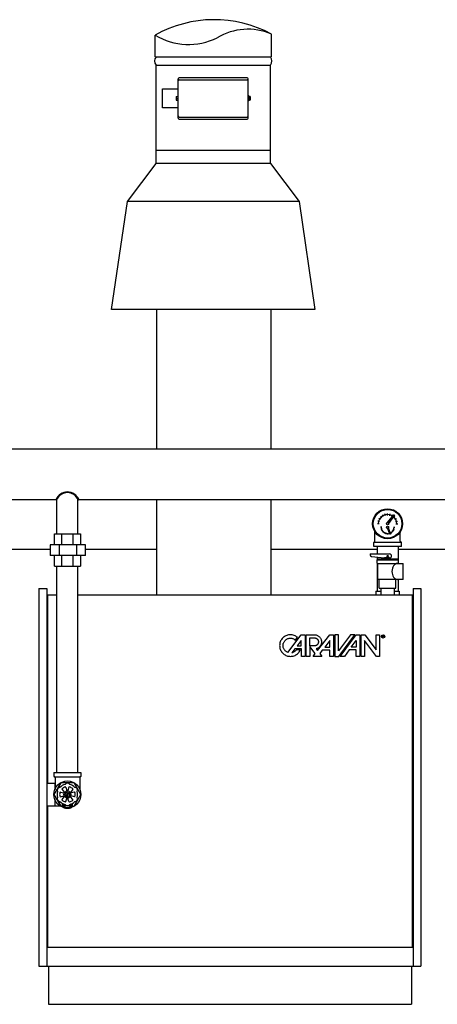
# Model space of a CAD drawing. Extents: x 0 to 354, y 0 to 210.
# Drawn here: x 111 to 144, y 58 to 136 of the extents above; entities that cross this region are included whole.
import ezdxf

# ---------------------------------------------------------------- set-up
doc = ezdxf.new("R2010")
doc.units = 0
doc.linetypes.add('0', pattern=[0])
doc.layers.add('1', color=1, linetype='CONTINUOUS')

msp = doc.modelspace()

# ---------------------------------------------------------------- linework, layer by layer
at = {"layer": '1', "color": 0, "linetype": '0'}
for p, q in [((121.491, 132.583), (121.491, 134.293)), ((121.491, 132.583), (121.491, 134.293)), ((130.634, 132.583), (130.634, 134.375)), ((130.634, 132.583), (130.634, 134.375)), ((121.563, 132.583), (130.563, 132.583)), ((121.563, 132.583), (130.563, 132.583)), ((121.563, 131.94), (130.563, 131.94)), ((121.563, 131.94), (130.563, 131.94)), ((121.563, 124.207), (121.563, 131.94)), ((121.563, 124.207), (121.563, 131.94)), ((130.563, 124.207), (130.563, 131.94)), ((130.563, 124.207), (130.563, 131.94)), ((123.313, 127.773), (123.313, 130.862)), ((123.313, 127.773), (123.313, 130.862)), ((128.732, 130.943), (123.393, 130.943)), ((128.732, 130.943), (123.393, 130.943)), ((128.813, 127.773), (128.813, 130.862)), ((128.813, 127.773), (128.813, 130.862)), ((123.393, 130.782), (128.732, 130.782)), ((123.393, 130.782), (128.732, 130.782)), ((123.152, 129.458), (123.152, 129.177)), ((123.152, 129.458), (123.272, 129.458)), ((123.152, 129.458), (123.272, 129.458)), ((123.152, 129.458), (123.152, 129.177)), ((123.152, 129.318), (123.272, 129.318)), ((123.152, 129.318), (123.272, 129.318)), ((123.272, 129.519), (123.313, 129.519)), ((123.272, 129.519), (123.272, 129.117)), ((123.272, 129.519), (123.272, 129.117)), ((123.272, 129.519), (123.313, 129.519)), ((128.853, 129.519), (128.813, 129.519)), ((128.853, 129.519), (128.813, 129.519)), ((128.853, 129.519), (128.853, 129.117)), ((128.853, 129.519), (128.853, 129.117)), ((128.973, 129.458), (128.853, 129.458)), ((128.973, 129.458), (128.853, 129.458)), ((128.973, 129.318), (128.853, 129.318)), ((128.973, 129.318), (128.853, 129.318)), ((128.973, 129.458), (128.973, 129.177)), ((128.973, 129.458), (128.973, 129.177)), ((123.152, 129.177), (123.272, 129.177)), ((123.152, 129.177), (123.272, 129.177)), ((123.272, 129.117), (123.313, 129.117)), ((123.272, 129.117), (123.313, 129.117)), ((128.853, 129.117), (128.813, 129.117)), ((128.853, 129.117), (128.813, 129.117)), ((128.973, 129.177), (128.853, 129.177)), ((128.973, 129.177), (128.853, 129.177)), ((123.393, 127.853), (128.732, 127.853)), ((123.393, 127.853), (128.732, 127.853)), ((123.393, 127.693), (128.732, 127.693)), ((123.393, 127.693), (128.732, 127.693)), ((121.563, 125.242), (130.563, 125.242)), ((119.313, 121.207), (121.563, 124.207)), ((130.563, 124.207), (121.563, 124.207)), ((130.563, 124.207), (132.813, 121.207)), ((118.063, 112.707), (119.313, 121.207)), ((132.813, 121.207), (119.313, 121.207)), ((132.813, 121.207), (134.063, 112.707)), ((134.063, 112.707), (118.063, 112.707)), ((113.76, 95.088), (113.76, 97.765)), ((115.42, 95.088), (115.42, 97.765)), ((139.147, 96.041), (139.004, 96.079)), ((139.213, 96.198), (139.085, 96.272)), ((139.316, 96.334), (139.212, 96.438)), ((139.452, 96.437), (139.378, 96.566)), ((139.609, 96.503), (139.571, 96.646)), ((139.774, 95.956), (140.276, 96.565)), ((140.276, 96.565), (139.774, 95.956)), ((139.778, 96.525), (139.778, 96.673)), ((140.317, 96.533), (139.861, 95.89)), ((140.317, 96.533), (139.861, 95.89)), ((139.947, 96.503), (139.986, 96.646)), ((140.105, 96.437), (140.179, 96.566)), ((140.24, 96.334), (140.345, 96.438)), ((140.276, 96.565), (140.317, 96.533)), ((140.344, 96.198), (140.472, 96.272)), ((140.409, 96.041), (140.552, 96.079)), ((138.778, 94.497), (138.778, 95.245)), ((139.125, 95.872), (138.977, 95.872)), ((139.324, 95.591), (139.221, 95.591)), ((139.339, 95.473), (139.24, 95.446)), ((139.385, 95.363), (139.296, 95.312)), ((139.457, 95.269), (139.384, 95.197)), ((139.759, 95.537), (139.828, 95.563)), ((139.965, 95.05), (139.759, 95.537)), ((139.965, 95.05), (139.759, 95.537)), ((139.861, 95.89), (139.774, 95.956)), ((139.828, 95.563), (139.997, 95.062)), ((139.997, 95.062), (139.828, 95.563)), ((140.1, 95.269), (140.172, 95.197)), ((140.172, 95.363), (140.261, 95.312)), ((140.217, 95.473), (140.317, 95.446)), ((140.233, 95.591), (140.336, 95.591)), ((140.432, 95.872), (140.58, 95.872)), ((140.778, 94.497), (140.778, 95.245)), ((139.551, 95.197), (139.5, 95.108)), ((139.661, 95.152), (139.634, 95.052)), ((139.778, 95.136), (139.778, 95.033)), ((139.896, 95.152), (139.923, 95.052)), ((139.997, 95.062), (139.965, 95.05)), ((140.006, 95.197), (140.057, 95.108)), ((138.685, 94.09), (138.685, 94.403)), ((140.872, 94.09), (138.685, 94.09)), ((138.716, 94.434), (140.841, 94.434)), ((138.716, 94.434), (138.716, 94.434)), ((138.948, 94.09), (138.948, 93.495)), ((140.608, 94.09), (140.608, 93.027)), ((140.872, 94.09), (140.872, 94.403)), ((138.403, 93.495), (139.935, 93.495)), ((138.403, 93.495), (138.403, 93.42)), ((138.515, 93.296), (139.53, 93.184)), ((138.935, 93.027), (140.622, 93.027)), ((138.935, 93.027), (138.935, 92.792)), ((138.948, 93.248), (138.948, 93.027)), ((139.011, 93.12), (140.546, 93.12)), ((139.935, 93.183), (139.544, 93.183)), ((139.685, 93.183), (139.685, 93.12)), ((139.872, 93.183), (139.872, 93.12)), ((140.622, 93.027), (140.622, 92.792)), ((113.76, 76.31), (113.76, 92.531)), ((115.42, 76.31), (115.42, 92.531)), ((138.948, 92.759), (138.948, 90.579)), ((138.982, 92.745), (140.997, 92.745)), ((138.997, 92.745), (138.997, 91.543)), ((140.997, 91.496), (140.997, 92.745)), ((140.997, 91.496), (139.044, 91.496)), ((139.122, 90.809), (139.122, 91.496)), ((140.435, 90.809), (140.435, 91.496)), ((140.608, 91.496), (140.608, 90.579)), ((139.122, 90.809), (140.435, 90.809)), ((139.253, 90.809), (139.253, 90.27)), ((140.303, 90.809), (140.303, 90.27)), ((131.398, 86.717), (131.364, 86.651)), ((131.438, 86.779), (131.398, 86.717)), ((131.483, 86.838), (131.438, 86.779)), ((131.533, 86.893), (131.483, 86.838)), ((131.588, 86.943), (131.533, 86.893)), ((131.647, 86.988), (131.588, 86.943)), ((131.709, 87.028), (131.647, 86.988)), ((131.775, 87.062), (131.709, 87.028)), ((131.724, 86.702), (131.762, 86.736)), ((131.762, 86.736), (131.802, 86.767)), ((131.844, 87.09), (131.775, 87.062)), ((131.802, 86.767), (131.845, 86.794)), ((131.914, 87.113), (131.844, 87.09)), ((131.845, 86.794), (131.889, 86.817)), ((131.889, 86.817), (131.936, 86.836)), ((131.987, 87.129), (131.914, 87.113)), ((131.933, 85.748), (132.981, 87.142)), ((131.936, 86.836), (131.984, 86.852)), ((131.984, 86.852), (132.034, 86.863)), ((132.06, 87.139), (131.987, 87.129)), ((132.034, 86.863), (132.084, 86.869)), ((132.134, 87.142), (132.06, 87.139)), ((132.084, 86.869), (132.134, 86.871)), ((132.209, 87.139), (132.134, 87.142)), ((132.134, 86.871), (132.185, 86.869)), ((132.185, 86.869), (132.235, 86.863)), ((132.282, 87.129), (132.209, 87.139)), ((132.235, 86.863), (132.285, 86.852)), ((132.354, 87.113), (132.282, 87.129)), ((132.285, 86.852), (132.333, 86.836)), ((132.333, 86.836), (132.379, 86.817)), ((132.425, 87.09), (132.354, 87.113)), ((132.379, 86.817), (132.424, 86.794)), ((132.424, 86.794), (132.467, 86.767)), ((132.494, 87.062), (132.425, 87.09)), ((132.467, 86.767), (132.521, 86.723)), ((132.56, 87.028), (132.494, 87.062)), ((132.521, 86.723), (132.686, 86.939)), ((132.622, 86.988), (132.56, 87.028)), ((132.686, 86.939), (132.622, 86.988)), ((132.981, 87.142), (133.282, 87.142)), ((133.282, 87.142), (133.282, 85.441)), ((133.371, 85.443), (133.371, 87.142)), ((133.371, 87.142), (134.021, 87.142)), ((133.652, 86.894), (134.021, 86.894)), ((133.652, 86.267), (133.652, 86.894)), ((134.021, 87.142), (134.07, 87.14)), ((134.021, 86.894), (134.048, 86.893)), ((134.048, 86.893), (134.075, 86.89)), ((134.07, 87.14), (134.118, 87.133)), ((134.075, 86.89), (134.102, 86.884)), ((134.102, 86.884), (134.128, 86.875)), ((134.118, 87.133), (134.166, 87.123)), ((134.128, 86.875), (134.153, 86.865)), ((134.153, 86.865), (134.178, 86.852)), ((134.166, 87.123), (134.213, 87.108)), ((134.178, 86.852), (134.201, 86.838)), ((134.201, 86.838), (134.222, 86.821)), ((134.213, 87.108), (134.258, 87.089)), ((134.222, 86.821), (134.243, 86.802)), ((134.243, 86.802), (134.261, 86.782)), ((134.258, 87.089), (134.301, 87.067)), ((134.259, 85.895), (135.235, 87.142)), ((134.261, 86.782), (134.278, 86.761)), ((134.278, 86.761), (134.292, 86.737)), ((134.292, 86.737), (134.305, 86.713)), ((134.301, 87.067), (134.343, 87.04)), ((134.343, 87.04), (134.381, 87.01)), ((134.381, 87.01), (134.418, 86.977)), ((134.418, 86.977), (134.451, 86.941)), ((134.451, 86.941), (134.48, 86.902)), ((134.48, 86.902), (134.507, 86.861)), ((134.507, 86.861), (134.529, 86.818)), ((134.529, 86.818), (134.548, 86.773)), ((134.548, 86.773), (134.563, 86.726)), ((134.563, 86.726), (134.573, 86.678)), ((135.235, 87.142), (135.519, 87.142)), ((135.519, 87.142), (135.519, 85.442)), ((135.914, 87.142), (135.616, 87.142)), ((135.616, 87.142), (135.616, 85.444)), ((135.914, 85.866), (135.914, 87.142)), ((136.853, 87.142), (135.914, 85.866)), ((135.931, 85.444), (137.193, 87.142)), ((136.043, 85.442), (137.306, 87.142)), ((137.193, 87.142), (136.853, 87.142)), ((137.306, 87.142), (137.596, 87.142)), ((137.596, 87.142), (137.596, 85.442)), ((137.693, 85.442), (137.693, 87.141)), ((137.693, 87.141), (137.981, 87.141)), ((137.981, 87.141), (138.884, 85.966)), ((138.884, 87.142), (139.152, 87.142)), ((138.884, 85.966), (138.884, 87.142)), ((139.152, 87.142), (139.152, 85.442)), ((139.378, 86.939), (139.378, 87.084)), ((139.442, 87.084), (139.378, 87.084)), ((139.445, 87.004), (139.378, 87.004)), ((139.456, 87.081), (139.442, 87.084)), ((139.455, 87.007), (139.445, 87.004)), ((139.445, 87.004), (139.452, 87.001)), ((139.452, 87.001), (139.46, 86.998)), ((139.462, 87.011), (139.455, 87.007)), ((139.456, 87.081), (139.465, 87.075)), ((139.46, 86.998), (139.469, 86.989)), ((139.469, 87.017), (139.462, 87.011)), ((139.465, 87.075), (139.469, 87.07)), ((139.469, 87.07), (139.475, 87.061)), ((139.474, 87.026), (139.469, 87.017)), ((139.469, 86.989), (139.472, 86.984)), ((139.472, 86.984), (139.475, 86.976)), ((139.477, 87.037), (139.474, 87.026)), ((139.475, 87.061), (139.477, 87.049)), ((139.475, 86.976), (139.475, 86.949)), ((139.475, 86.949), (139.477, 86.943)), ((139.477, 87.049), (139.477, 87.037)), ((139.477, 86.943), (139.48, 86.939)), ((131.288, 86.366), (131.284, 86.292)), ((131.284, 86.292), (131.288, 86.218)), ((131.297, 86.439), (131.288, 86.366)), ((131.288, 86.218), (131.297, 86.144)), ((131.313, 86.512), (131.297, 86.439)), ((131.297, 86.144), (131.313, 86.072)), ((131.336, 86.582), (131.313, 86.512)), ((131.313, 86.072), (131.336, 86.001)), ((131.364, 86.651), (131.336, 86.582)), ((131.336, 86.001), (131.364, 85.932)), ((131.555, 86.292), (131.557, 86.342)), ((131.557, 86.241), (131.555, 86.292)), ((131.557, 86.342), (131.563, 86.392)), ((131.563, 86.191), (131.557, 86.241)), ((131.563, 86.392), (131.574, 86.442)), ((131.574, 86.142), (131.563, 86.191)), ((131.574, 86.442), (131.59, 86.49)), ((131.59, 86.093), (131.574, 86.142)), ((131.59, 86.49), (131.609, 86.537)), ((131.609, 86.047), (131.59, 86.093)), ((131.609, 86.537), (131.632, 86.582)), ((131.632, 86.002), (131.609, 86.047)), ((131.632, 86.582), (131.659, 86.624)), ((131.659, 85.959), (131.632, 86.002)), ((131.659, 86.624), (131.69, 86.664)), ((131.69, 85.919), (131.659, 85.959)), ((131.69, 86.664), (131.724, 86.702)), ((132.488, 86.038), (132.255, 85.724)), ((132.996, 86.038), (132.488, 86.038)), ((132.603, 85.951), (132.579, 85.919)), ((132.913, 85.951), (132.603, 85.951)), ((132.992, 86.696), (132.674, 86.275)), ((132.674, 86.275), (132.992, 86.275)), ((132.905, 85.932), (132.913, 85.951)), ((132.992, 86.275), (132.992, 86.688)), ((132.996, 85.441), (132.996, 86.038)), ((134.021, 86.267), (133.652, 86.267)), ((133.652, 86.206), (133.652, 85.443)), ((134.079, 85.659), (133.652, 86.206)), ((134.048, 86.268), (134.021, 86.267)), ((134.075, 86.272), (134.048, 86.268)), ((134.102, 86.278), (134.075, 86.272)), ((134.128, 86.286), (134.102, 86.278)), ((134.153, 86.296), (134.128, 86.286)), ((134.166, 86.039), (134.152, 86.034)), ((134.152, 86.034), (134.259, 85.895)), ((134.178, 86.309), (134.153, 86.296)), ((134.213, 86.053), (134.166, 86.039)), ((134.201, 86.324), (134.178, 86.309)), ((134.222, 86.34), (134.201, 86.324)), ((134.258, 86.072), (134.213, 86.053)), ((134.243, 86.359), (134.222, 86.34)), ((134.261, 86.379), (134.243, 86.359)), ((134.301, 86.095), (134.258, 86.072)), ((134.278, 86.401), (134.261, 86.379)), ((134.292, 86.424), (134.278, 86.401)), ((134.305, 86.448), (134.292, 86.424)), ((134.343, 86.121), (134.301, 86.095)), ((134.305, 86.713), (134.316, 86.688)), ((134.316, 86.473), (134.305, 86.448)), ((134.316, 86.688), (134.324, 86.662)), ((134.324, 86.499), (134.316, 86.473)), ((134.324, 86.662), (134.33, 86.635)), ((134.33, 86.526), (134.324, 86.499)), ((134.33, 86.635), (134.333, 86.608)), ((134.333, 86.553), (134.33, 86.526)), ((134.333, 86.608), (134.334, 86.581)), ((134.334, 86.581), (134.333, 86.553)), ((134.381, 86.151), (134.343, 86.121)), ((134.418, 86.184), (134.381, 86.151)), ((134.451, 86.22), (134.418, 86.184)), ((134.48, 86.259), (134.451, 86.22)), ((134.507, 86.3), (134.48, 86.259)), ((134.529, 86.343), (134.507, 86.3)), ((134.548, 86.389), (134.529, 86.343)), ((134.563, 86.435), (134.548, 86.389)), ((134.573, 86.483), (134.563, 86.435)), ((134.573, 86.678), (134.58, 86.63)), ((134.58, 86.532), (134.573, 86.483)), ((134.58, 86.63), (134.582, 86.581)), ((134.582, 86.581), (134.58, 86.532)), ((135.241, 86.694), (134.838, 86.161)), ((134.838, 86.161), (135.241, 86.161)), ((135.241, 86.161), (135.241, 86.694)), ((136.753, 85.948), (136.377, 85.442)), ((137.314, 85.948), (136.753, 85.948)), ((136.922, 86.176), (137.314, 86.702)), ((137.314, 86.176), (136.922, 86.176)), ((137.314, 86.702), (137.314, 86.176)), ((137.314, 85.442), (137.314, 85.948)), ((138.914, 85.442), (137.961, 86.699)), ((137.961, 86.699), (137.961, 85.442)), ((131.364, 85.932), (131.398, 85.867)), ((131.398, 85.867), (131.438, 85.804)), ((131.438, 85.804), (131.483, 85.745)), ((131.483, 85.745), (131.533, 85.69)), ((131.533, 85.69), (131.588, 85.64)), ((131.588, 85.64), (131.647, 85.595)), ((131.647, 85.595), (131.709, 85.555)), ((131.724, 85.882), (131.69, 85.919)), ((131.709, 85.555), (131.775, 85.521)), ((131.762, 85.847), (131.724, 85.882)), ((131.802, 85.817), (131.762, 85.847)), ((131.775, 85.521), (131.844, 85.493)), ((131.845, 85.789), (131.802, 85.817)), ((131.844, 85.493), (131.914, 85.47)), ((131.889, 85.766), (131.845, 85.789)), ((131.933, 85.748), (131.889, 85.766)), ((131.914, 85.47), (131.987, 85.454)), ((131.987, 85.454), (132.06, 85.445)), ((132.06, 85.445), (132.134, 85.441)), ((132.134, 85.441), (132.209, 85.445)), ((132.209, 85.445), (132.282, 85.454)), ((132.285, 85.732), (132.255, 85.725)), ((132.282, 85.454), (132.354, 85.47)), ((132.333, 85.747), (132.285, 85.732)), ((132.379, 85.766), (132.333, 85.747)), ((132.354, 85.47), (132.425, 85.493)), ((132.424, 85.789), (132.379, 85.766)), ((132.467, 85.817), (132.424, 85.789)), ((132.425, 85.493), (132.494, 85.521)), ((132.507, 85.847), (132.467, 85.817)), ((132.494, 85.521), (132.56, 85.555)), ((132.544, 85.882), (132.507, 85.847)), ((132.579, 85.919), (132.544, 85.882)), ((132.56, 85.555), (132.622, 85.595)), ((132.622, 85.595), (132.681, 85.64)), ((132.681, 85.64), (132.736, 85.69)), ((132.736, 85.69), (132.786, 85.745)), ((132.786, 85.745), (132.831, 85.804)), ((132.831, 85.804), (132.871, 85.867)), ((132.871, 85.867), (132.905, 85.932)), ((133.282, 85.441), (132.996, 85.441)), ((133.652, 85.443), (133.371, 85.443)), ((133.911, 85.442), (134.079, 85.659)), ((134.606, 85.442), (133.911, 85.442)), ((134.643, 85.923), (134.439, 85.66)), ((134.439, 85.66), (134.606, 85.442)), ((135.241, 85.923), (134.643, 85.923)), ((135.241, 85.442), (135.241, 85.923)), ((135.519, 85.442), (135.241, 85.442)), ((135.616, 85.444), (135.931, 85.444)), ((136.377, 85.442), (136.043, 85.442)), ((137.596, 85.442), (137.314, 85.442)), ((137.961, 85.442), (137.693, 85.442)), ((139.152, 85.442), (138.914, 85.442)), ((113.529, 76.31), (115.651, 76.31)), ((113.529, 76.31), (113.529, 76.007)), ((113.559, 75.977), (115.621, 75.977)), ((113.62, 75.916), (113.62, 75.012)), ((115.56, 75.916), (115.56, 75.012)), ((115.651, 76.31), (115.651, 76.007))]:
    msp.add_line(p, q, dxfattribs=at)
at = {"layer": '1', "color": 0, "linetype": 'CONTINUOUS'}
for p, q in [((122.063, 128.568), (122.063, 130.068)), ((122.063, 130.068), (123.313, 130.068)), ((122.063, 130.068), (123.313, 130.068)), ((122.063, 128.568), (122.063, 130.068)), ((123.313, 128.568), (122.063, 128.568)), ((123.313, 128.568), (122.063, 128.568)), ((79.266, 101.774), (117.916, 101.774)), ((111.266, 101.774), (149.916, 101.774)), ((83.488, 97.765), (113.613, 97.765)), ((111.266, 97.765), (113.693, 97.765)), ((115.487, 97.765), (145.613, 97.765)), ((113.561, 95.088), (115.619, 95.088)), ((113.561, 94.202), (113.561, 95.088)), ((114.145, 94.202), (114.145, 95.088)), ((115.036, 94.202), (115.036, 95.088)), ((115.619, 95.088), (115.619, 94.202)), ((108.609, 93.867), (113.233, 93.867)), ((116.013, 94.202), (113.233, 94.202)), ((113.233, 94.202), (113.233, 93.385)), ((113.97, 93.385), (113.97, 94.202)), ((115.301, 94.202), (115.301, 93.388)), ((116.013, 93.385), (116.013, 94.202)), ((116.013, 93.867), (121.594, 93.867)), ((130.594, 93.867), (138.948, 93.867)), ((140.608, 93.867), (145.76, 93.867)), ((116.013, 93.385), (113.233, 93.385)), ((113.561, 92.531), (113.561, 93.388)), ((114.145, 92.531), (114.145, 93.388)), ((115.036, 92.531), (115.036, 93.385)), ((115.619, 93.385), (115.619, 92.531)), ((113.561, 92.531), (115.619, 92.531)), ((112.341, 90.77), (112.341, 61.082)), ((112.341, 90.77), (112.966, 90.77)), ((112.966, 90.77), (112.966, 61.082)), ((141.778, 90.77), (141.778, 61.082)), ((141.778, 90.77), (142.403, 90.77)), ((142.403, 90.77), (142.403, 61.082)), ((112.966, 90.27), (113.76, 90.27)), ((113.028, 90.27), (113.028, 75.481)), ((115.42, 90.27), (141.778, 90.27)), ((138.859, 90.579), (139.253, 90.579)), ((138.859, 90.579), (138.859, 90.27)), ((138.859, 90.579), (138.859, 90.27)), ((140.303, 90.579), (140.698, 90.579)), ((140.698, 90.579), (140.698, 90.27)), ((140.698, 90.579), (140.698, 90.27)), ((141.716, 90.27), (141.716, 62.582)), ((113.028, 75.481), (113.62, 75.481)), ((113.59, 75.481), (113.59, 74.937)), ((114.467, 75.145), (114.55, 74.888)), ((114.713, 75.145), (114.63, 74.888)), ((114.041, 74.757), (114.305, 74.7)), ((114.041, 74.407), (114.305, 74.464)), ((114.164, 74.97), (114.345, 74.77)), ((114.164, 74.194), (114.345, 74.395)), ((114.482, 74.444), (114.62, 74.755)), ((114.574, 74.408), (114.698, 74.72)), ((115.016, 74.97), (114.835, 74.77)), ((115.016, 74.194), (114.835, 74.395)), ((115.139, 74.757), (114.875, 74.7)), ((115.139, 74.407), (114.875, 74.464)), ((113.028, 73.678), (113.028, 62.582)), ((113.028, 73.678), (114.034, 73.678)), ((113.59, 74.227), (113.59, 73.678)), ((114.216, 73.619), (114.216, 73.848)), ((114.467, 74.019), (114.55, 74.276)), ((114.713, 74.019), (114.63, 74.276)), ((114.964, 73.848), (114.964, 73.619)), ((112.966, 62.582), (141.778, 62.582)), ((112.341, 61.082), (142.403, 61.082)), ((113.091, 61.082), (113.091, 58.083)), ((141.653, 61.082), (141.653, 58.083)), ((113.091, 58.083), (141.653, 58.083))]:
    msp.add_line(p, q, dxfattribs=at)
at = {"layer": '1', "color": 0}
for p, q in [((121.594, 112.707), (121.594, 101.774)), ((130.594, 112.707), (130.594, 101.774)), ((121.594, 97.765), (121.594, 90.27)), ((130.594, 97.765), (130.594, 90.27))]:
    msp.add_line(p, q, dxfattribs=at)
msp.add_lwpolyline([(140.562, 92.745, 0.133762), (140.403, 92.702, 0.106796), (140.251, 92.562, 0.082596), (140.158, 92.368, 0.071044), (140.123, 92.121, 0.071044), (140.158, 91.873, 0.082596), (140.251, 91.679, 0.106796), (140.403, 91.54, 0.133762), (140.562, 91.496, 0.133762)], format="xyb", dxfattribs=at)
for points in [[(115.651, 74.582), (115.121, 75.501), (114.06, 75.501), (113.529, 74.582), (114.06, 73.663), (114.216, 73.663)], [(114.964, 73.663), (115.121, 73.663), (115.651, 74.582)]]:
    msp.add_lwpolyline(points, dxfattribs=at)
at = {"layer": '1', "color": 0, "linetype": 'CONTINUOUS'}
for points in [[(114.22, 73.866, 0.107533), (114.216, 73.848, 0.238381)], [(114.216, 73.848, 0.000348), (114.216, 73.848, 0.084873)], [(114.27, 73.842, 0.035019), (114.233, 73.819, 0.238381), (114.216, 73.785, 0.238381)], [(114.362, 73.809, 0.014296), (114.326, 73.799, 0.084873), (114.233, 73.752, 0.238381), (114.216, 73.718, 0.238381)], [(114.423, 73.773, 0.037322), (114.326, 73.751, 0.084873), (114.233, 73.705, 0.238381), (114.216, 73.67, 0.238381)], [(114.216, 73.619, 0.238381), (114.233, 73.585, 0.084873), (114.326, 73.539, 0.042621), (114.437, 73.515, 0.031431), (114.59, 73.505, 0.031431), (114.744, 73.515, 0.042621), (114.855, 73.539, 0.084873), (114.947, 73.585, 0.238381), (114.964, 73.619, 0.238381), (114.947, 73.654, 0.084873), (114.855, 73.7, 0.042621), (114.744, 73.724, 0.008888), (114.7, 73.728, 0.031431)], [(114.48, 73.728, 0.008888), (114.437, 73.724, 0.042621), (114.326, 73.7, 0.084873), (114.233, 73.654, 0.238381), (114.216, 73.619, 0.238381)], [(114.964, 73.67, 0.000471), (114.964, 73.67, 0.238381), (114.947, 73.705, 0.084873), (114.855, 73.751, 0.037322), (114.758, 73.773, 0.031431)], [(114.964, 73.718, 0.000471), (114.964, 73.718, 0.238381), (114.947, 73.752, 0.084873), (114.855, 73.799, 0.014296), (114.818, 73.809, 0.031431)], [(114.964, 73.785, 0.000471), (114.964, 73.785, 0.238381), (114.947, 73.819, 0.035019), (114.911, 73.842, 0.042621)], [(114.964, 73.848, 0.000471), (114.964, 73.848, 0.107532), (114.96, 73.866, 0.084873)]]:
    msp.add_lwpolyline(points, format="xyb", dxfattribs=at)
msp.add_lwpolyline([(114.274, 73.619, 0.072929), (114.341, 73.588, 0.042621), (114.443, 73.566, 0.031431), (114.59, 73.557, 0.031431), (114.737, 73.566, 0.042621), (114.84, 73.588, 0.072929), (114.906, 73.619, 0.072929), (114.84, 73.651, 0.042621), (114.737, 73.673, 0.031431), (114.59, 73.682, 0.031431), (114.443, 73.673, 0.042621), (114.341, 73.651, 0.072929)], format="xyb", close=True, dxfattribs=at)
at = {"layer": '1', "color": 0, "linetype": '0'}
for centre, radius in [((139.778, 95.872), 1.18), ((139.778, 95.872), 1.124), ((139.778, 95.872), 0.0844), ((139.778, 95.591), 0.0844), ((139.42, 87.008), 0.134)]:
    msp.add_circle(centre, radius, dxfattribs=at)
at = {"layer": '1', "color": 0}
for centre, radius in [((139.778, 93.322), 0.0625), ((114.59, 74.582), 1.061)]:
    msp.add_circle(centre, radius, dxfattribs=at)
at = {"layer": '1', "color": 0, "linetype": 'CONTINUOUS'}
for radius in [0.275, 0.175]:
    msp.add_circle((114.59, 74.582), radius, dxfattribs=at)
at = {"layer": '1', "color": 0}
for centre, radius, start, end in [((126.138, 125.999), 9.507, 61.77579, 119.25859), ((126.138, 125.999), 9.507, 61.77579, 119.25859), ((128.79, 130.115), 4.642, 66.58971, 121.42255), ((128.79, 130.115), 4.642, 66.58971, 121.42255), ((124.129, 138.668), 5.109, 238.915, 296.01161), ((124.129, 138.668), 5.109, 238.915, 296.01161), ((114.59, 97.41), 0.965, 21.58057, 158.41943), ((113.735, 97.806), 0.0584, 224.09836, 295.64112), ((114.59, 97.414), 0.901, 22.93906, 157.06094), ((115.445, 97.806), 0.0584, 244.35888, 315.90164)]:
    msp.add_arc(centre, radius, start, end, dxfattribs=at)
at = {"layer": '1', "color": 0, "linetype": '0'}
for centre, radius, start, end in [((121.939, 132.261), 0.495, 139.48183, 220.51819), ((121.939, 132.261), 0.495, 139.48183, 220.51819), ((130.186, 132.261), 0.495, 319.48181, 40.5182), ((130.186, 132.261), 0.495, 319.48181, 40.5182), ((123.393, 130.862), 0.0804, 90.00005, 180.00005), ((123.393, 130.862), 0.0804, 90.00005, 180.00005), ((128.732, 130.862), 0.0804, 359.99997, 89.99997), ((128.732, 130.862), 0.0804, 359.99997, 89.99997), ((123.393, 130.702), 0.0804, 90.00008, 180.00008), ((123.393, 130.702), 0.0804, 90.00008, 180.00008), ((128.732, 130.702), 0.0804, 359.99997, 89.99999), ((128.732, 130.702), 0.0804, 359.99997, 89.99999), ((123.393, 127.934), 0.0804, 180.00003, 270.00003), ((123.393, 127.934), 0.0804, 180.00003, 270.00003), ((123.393, 127.773), 0.0804, 180.00003, 270.00003), ((123.393, 127.773), 0.0804, 180.00003, 270.00003), ((128.732, 127.934), 0.0804, 270.00006, 0.00007), ((128.732, 127.934), 0.0804, 270.00006, 0.00007), ((128.732, 127.773), 0.0804, 270.00006, 0.00005), ((128.732, 127.773), 0.0804, 270.00006, 0.00005), ((139.778, 95.872), 0.731, 0, 180.00001), ((139.778, 95.591), 0.506, 180.00001, 0.00001), ((138.716, 94.497), 0.0625, 269.99997, 359.99997), ((140.841, 94.497), 0.0625, 179.99992, 269.99992), ((138.716, 94.403), 0.0312, 89.99997, 179.99997), ((140.841, 94.403), 0.0312, 359.99997, 89.99997), ((138.528, 93.42), 0.125, 180.00006, 263.70834), ((139.087, 93.027), 0.121, 129.05806, 180.00003), ((139.544, 93.308), 0.125, 263.70825, 269.99997), ((139.935, 93.339), 0.156, 270, 90), ((140.47, 93.027), 0.121, 0.00001, 50.94198), ((138.982, 92.792), 0.0469, 180.00006, 270.00006), ((140.575, 92.792), 0.0469, 270, 0), ((139.044, 91.543), 0.0469, 180.00006, 270.00003), ((113.559, 76.007), 0.0303, 179.99991, 269.99991), ((113.559, 75.916), 0.0606, 359.99998, 89.99997), ((115.621, 75.916), 0.0606, 89.99994, 179.99992), ((115.621, 76.007), 0.0303, 269.99995, 359.99994)]:
    msp.add_arc(centre, radius, start, end, dxfattribs=at)
at = {"layer": '1', "color": 0, "linetype": 'CONTINUOUS'}
for centre, radius, start, end in [((114.025, 74.909), 0.229, 94.94985, 205.05064), ((114.59, 74.582), 0.806, 103.4536, 136.54623), ((114.578, 74.603), 0.59, 105.72249, 134.27762), ((114.59, 75.235), 0.229, 34.94904, 145.05038), ((114.429, 75.133), 0.04, 17.89928, 105.72249), ((114.751, 75.133), 0.04, 74.27762, 162.10105), ((114.602, 74.603), 0.59, 45.72249, 74.27762), ((114.59, 74.582), 0.806, 43.45257, 76.54711), ((115.156, 74.909), 0.229, 334.94979, 85.05048), ((114.59, 74.582), 0.806, 163.45302, 196.54715), ((114.025, 74.256), 0.229, 154.95014, 265.05001), ((114.566, 74.582), 0.59, 165.72249, 194.27762), ((114.033, 74.718), 0.04, 77.89928, 165.72249), ((114.033, 74.446), 0.04, 194.27762, 282.10105), ((114.194, 74.997), 0.04, 134.27762, 222.10105), ((114.296, 74.665), 0.0366, 16.84379, 74.91594), ((114.296, 74.499), 0.0367, 285.10183, 343.15085), ((114.371, 74.796), 0.0367, 225.10183, 283.15085), ((114.371, 74.369), 0.0366, 76.84379, 134.91594), ((114.515, 74.878), 0.0366, 316.84379, 14.91594), ((114.666, 74.878), 0.0367, 165.10183, 223.15085), ((114.809, 74.796), 0.0366, 256.84379, 314.91594), ((114.809, 74.369), 0.0367, 45.10183, 103.15085), ((114.885, 74.665), 0.0367, 105.10183, 163.15085), ((114.885, 74.499), 0.0366, 196.84379, 254.91594), ((114.986, 74.997), 0.04, 317.89928, 45.72249), ((115.148, 74.718), 0.04, 14.27762, 102.10105), ((115.148, 74.446), 0.04, 257.89928, 345.72249), ((115.156, 74.256), 0.229, 274.94978, 25.05001), ((114.614, 74.582), 0.59, 345.72249, 14.27762), ((114.59, 74.582), 0.806, 343.45297, 16.54673), ((114.59, 74.582), 0.806, 223.45304, 256.54678), ((114.194, 74.167), 0.04, 137.89928, 225.72249), ((114.578, 74.561), 0.59, 225.72249, 254.27762), ((114.59, 73.929), 0.229, 214.94943, 325.05071), ((114.429, 74.031), 0.04, 254.27762, 342.10105), ((114.515, 74.286), 0.0367, 345.10183, 43.15085), ((114.666, 74.286), 0.0366, 136.84379, 194.91594), ((114.751, 74.031), 0.04, 197.89928, 285.72249), ((114.602, 74.561), 0.59, 285.72249, 314.27762), ((114.59, 74.582), 0.806, 283.45316, 316.54655), ((114.986, 74.167), 0.04, 314.27762, 42.10105)]:
    msp.add_arc(centre, radius, start, end, dxfattribs=at)
for points in [[(139.774, 95.956), (140.276, 96.565), (139.861, 95.89), (140.317, 96.533)], [(139.828, 95.563), (139.997, 95.062), (139.759, 95.537), (139.965, 95.05)]]:
    msp.add_solid(points, dxfattribs=at)

doc.saveas('drawing.dxf')
